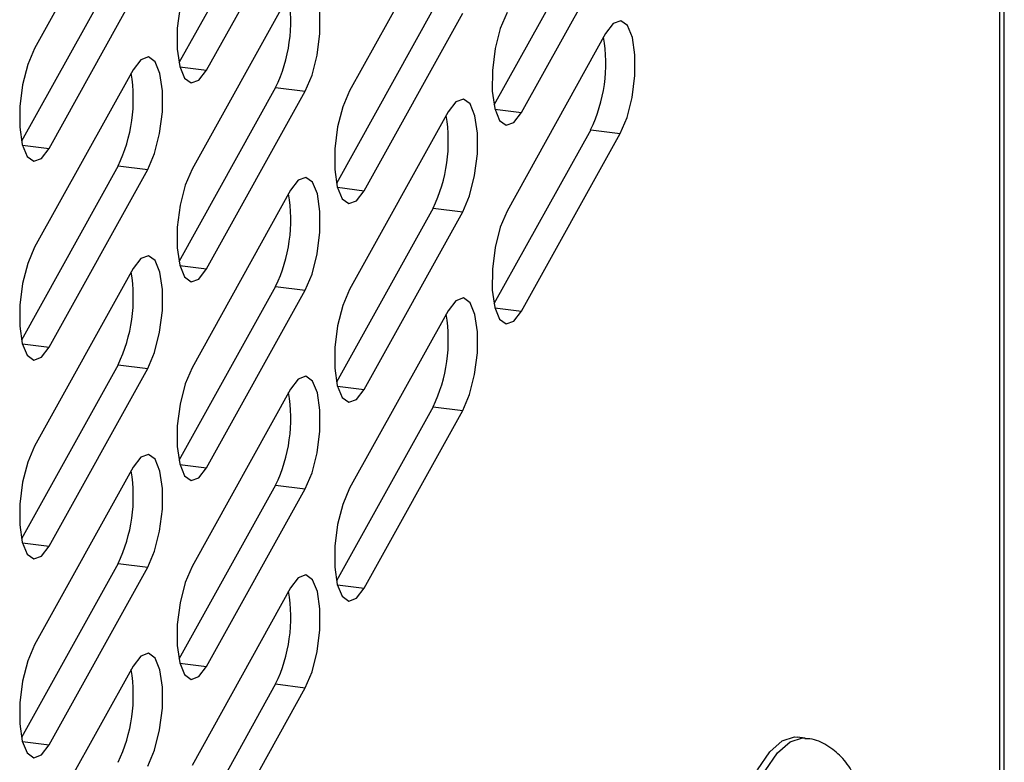
# Model space of a CAD drawing. Units: millimetres. Extents: x 4 to 837, y 4 to 590.
# Drawn here: x 789 to 804, y 411 to 422 of the extents above; entities that cross this region are included whole.
import ezdxf

# ---------------------------------------------------------------- set-up
doc = ezdxf.new("R2010")
doc.units = ezdxf.units.MM

msp = doc.modelspace()

# ---------------------------------------------------------------- linework, layer by layer
at = {"color": 7, "linetype": 'Continuous', "lineweight": 25}
for p, q in [((804.372, 400.938), (804.372, 503.93)), ((804.296, 503.794), (804.296, 400.8)), ((790.594, 424.74), (789.034, 421.931)), ((792.848, 424.456), (791.319, 421.704)), ((791.755, 421.589), (793.315, 424.397)), ((795.576, 424.072), (794.016, 421.264)), ((797.83, 423.789), (796.301, 421.037)), ((796.737, 420.922), (798.297, 423.73)), ((790.357, 423.219), (788.827, 420.466)), ((789.264, 420.351), (790.824, 423.16)), ((793.085, 422.835), (791.525, 420.026)), ((795.339, 422.552), (793.81, 419.799)), ((794.246, 419.684), (795.806, 422.493)), ((798.067, 422.168), (796.507, 419.359)), ((790.594, 421.597), (789.034, 418.789)), ((791.333, 421.642), (791.755, 421.589)), ((792.848, 421.314), (791.319, 418.561)), ((791.755, 418.447), (793.315, 421.255)), ((792.848, 421.314), (793.315, 421.255)), ((795.576, 420.93), (794.016, 418.122)), ((796.315, 420.975), (796.737, 420.922)), ((797.83, 420.647), (796.301, 417.894)), ((797.83, 420.647), (798.297, 420.588)), ((796.737, 417.779), (798.297, 420.588)), ((788.842, 420.405), (789.264, 420.351)), ((790.357, 420.076), (788.827, 417.323)), ((789.264, 417.209), (790.824, 420.017)), ((790.357, 420.076), (790.824, 420.017)), ((793.085, 419.692), (791.525, 416.884)), ((793.824, 419.738), (794.246, 419.684)), ((795.339, 419.409), (793.81, 416.656)), ((794.246, 416.542), (795.806, 419.35)), ((795.339, 419.409), (795.806, 419.35)), ((790.594, 418.454), (789.034, 415.646)), ((791.333, 418.5), (791.755, 418.447)), ((792.848, 418.171), (791.319, 415.419)), ((791.755, 415.304), (793.315, 418.112)), ((792.848, 418.171), (793.315, 418.112)), ((796.315, 417.833), (796.737, 417.779)), ((795.576, 417.787), (794.016, 414.979)), ((788.842, 417.262), (789.264, 417.209)), ((790.357, 416.933), (788.827, 414.181)), ((789.264, 414.066), (790.824, 416.874)), ((790.357, 416.933), (790.824, 416.874)), ((793.085, 416.549), (791.525, 413.741)), ((793.824, 416.595), (794.246, 416.542)), ((795.339, 416.266), (793.81, 413.514)), ((795.339, 416.266), (795.806, 416.207)), ((794.246, 413.399), (795.806, 416.207)), ((790.594, 415.311), (789.034, 412.503)), ((791.333, 415.357), (791.755, 415.304)), ((792.848, 415.028), (791.319, 412.276)), ((792.848, 415.028), (793.315, 414.969)), ((791.755, 412.161), (793.315, 414.969)), ((788.842, 414.119), (789.264, 414.066)), ((790.357, 413.79), (788.827, 411.038)), ((790.357, 413.79), (790.824, 413.732)), ((789.264, 410.923), (790.824, 413.732)), ((793.824, 413.452), (794.246, 413.399)), ((793.085, 413.407), (791.525, 410.598)), ((791.333, 412.214), (791.755, 412.161)), ((790.594, 412.169), (789.034, 409.36)), ((792.848, 411.886), (791.319, 409.133)), ((792.848, 411.886), (793.315, 411.827)), ((791.755, 409.018), (793.315, 411.827)), ((788.842, 410.977), (789.264, 410.923)), ((801.223, 411.03), (801.098, 411.046))]:
    msp.add_line(p, q, dxfattribs=at)
at = {"color": 7, "linetype": 'Continuous', "lineweight": 25, "flags": 128}
for points in [[(791.525, 423.169), (791.418, 422.916), (791.337, 422.597), (791.293, 422.253), (791.291, 421.924), (791.331, 421.649), (791.408, 421.463), (791.513, 421.387), (791.634, 421.431), (791.755, 421.589)], [(793.315, 421.255), (793.423, 421.508), (793.503, 421.826), (793.547, 422.171), (793.549, 422.5), (793.509, 422.775), (793.432, 422.961), (793.327, 423.037), (793.206, 422.993), (793.085, 422.835)], [(796.507, 422.502), (796.4, 422.249), (796.319, 421.93), (796.275, 421.586), (796.273, 421.257), (796.313, 420.982), (796.39, 420.796), (796.496, 420.72), (796.616, 420.764), (796.737, 420.922)], [(798.297, 420.588), (798.405, 420.841), (798.485, 421.159), (798.529, 421.504), (798.531, 421.833), (798.492, 422.107), (798.414, 422.294), (798.309, 422.37), (798.188, 422.326), (798.067, 422.168)], [(789.034, 421.931), (788.927, 421.678), (788.846, 421.36), (788.802, 421.015), (788.8, 420.686), (788.84, 420.412), (788.917, 420.225), (789.022, 420.149), (789.143, 420.193), (789.264, 420.351)], [(790.824, 420.017), (790.932, 420.27), (791.012, 420.589), (791.056, 420.933), (791.058, 421.262), (791.018, 421.537), (790.941, 421.723), (790.836, 421.799), (790.715, 421.755), (790.594, 421.597)], [(794.016, 421.264), (793.909, 421.011), (793.828, 420.693), (793.784, 420.348), (793.782, 420.019), (793.822, 419.745), (793.899, 419.558), (794.005, 419.482), (794.125, 419.526), (794.246, 419.684)], [(795.806, 419.35), (795.914, 419.603), (795.994, 419.922), (796.038, 420.266), (796.04, 420.595), (796, 420.87), (795.923, 421.056), (795.818, 421.132), (795.697, 421.088), (795.576, 420.93)], [(791.525, 420.026), (791.418, 419.773), (791.337, 419.455), (791.293, 419.11), (791.291, 418.781), (791.331, 418.507), (791.408, 418.32), (791.513, 418.245), (791.634, 418.288), (791.755, 418.447)], [(793.315, 418.112), (793.423, 418.366), (793.503, 418.684), (793.547, 419.028), (793.549, 419.357), (793.509, 419.632), (793.432, 419.818), (793.327, 419.894), (793.206, 419.85), (793.085, 419.692)], [(796.507, 419.359), (796.4, 419.106), (796.319, 418.788), (796.275, 418.443), (796.273, 418.114), (796.313, 417.84), (796.39, 417.653), (796.496, 417.577), (796.616, 417.621), (796.737, 417.779)], [(789.034, 418.789), (788.927, 418.535), (788.846, 418.217), (788.802, 417.872), (788.8, 417.543), (788.84, 417.269), (788.917, 417.083), (789.022, 417.007), (789.143, 417.051), (789.264, 417.209)], [(790.824, 416.874), (790.932, 417.128), (791.012, 417.446), (791.056, 417.79), (791.058, 418.12), (791.018, 418.394), (790.941, 418.58), (790.836, 418.656), (790.715, 418.612), (790.594, 418.454)], [(794.016, 418.122), (793.909, 417.868), (793.828, 417.55), (793.784, 417.205), (793.782, 416.876), (793.822, 416.602), (793.899, 416.415), (794.005, 416.34), (794.125, 416.383), (794.246, 416.542)], [(795.806, 416.207), (795.914, 416.461), (795.994, 416.779), (796.038, 417.123), (796.04, 417.453), (796, 417.727), (795.923, 417.913), (795.818, 417.989), (795.697, 417.945), (795.576, 417.787)], [(791.525, 416.884), (791.418, 416.63), (791.337, 416.312), (791.293, 415.968), (791.291, 415.638), (791.331, 415.364), (791.408, 415.178), (791.513, 415.102), (791.634, 415.146), (791.755, 415.304)], [(793.315, 414.969), (793.423, 415.223), (793.503, 415.541), (793.547, 415.885), (793.549, 416.215), (793.509, 416.489), (793.432, 416.675), (793.327, 416.751), (793.206, 416.707), (793.085, 416.549)], [(789.034, 415.646), (788.927, 415.392), (788.846, 415.074), (788.802, 414.73), (788.8, 414.4), (788.84, 414.126), (788.917, 413.94), (789.022, 413.864), (789.143, 413.908), (789.264, 414.066)], [(790.824, 413.732), (790.932, 413.985), (791.012, 414.303), (791.056, 414.648), (791.058, 414.977), (791.018, 415.251), (790.941, 415.438), (790.836, 415.513), (790.715, 415.47), (790.594, 415.311)], [(794.016, 414.979), (793.909, 414.725), (793.828, 414.407), (793.784, 414.063), (793.782, 413.733), (793.822, 413.459), (793.899, 413.273), (794.005, 413.197), (794.125, 413.241), (794.246, 413.399)], [(791.525, 413.741), (791.418, 413.488), (791.337, 413.169), (791.293, 412.825), (791.291, 412.496), (791.331, 412.221), (791.408, 412.035), (791.513, 411.959), (791.634, 412.003), (791.755, 412.161)], [(793.315, 411.827), (793.423, 412.08), (793.503, 412.398), (793.547, 412.743), (793.549, 413.072), (793.509, 413.346), (793.432, 413.533), (793.327, 413.609), (793.206, 413.565), (793.085, 413.407)], [(789.034, 412.503), (788.927, 412.25), (788.846, 411.932), (788.802, 411.587), (788.8, 411.258), (788.84, 410.983), (788.917, 410.797), (789.022, 410.721), (789.143, 410.765), (789.264, 410.923)], [(790.824, 410.589), (790.932, 410.842), (791.012, 411.16), (791.056, 411.505), (791.058, 411.834), (791.018, 412.109), (790.941, 412.295), (790.836, 412.371), (790.715, 412.327), (790.594, 412.169)], [(799.806, 407.525), (799.827, 408.073), (799.889, 408.634), (799.988, 409.182), (800.122, 409.696), (800.283, 410.151), (800.466, 410.528), (800.661, 410.811), (800.861, 410.987), (801.056, 411.048), (801.098, 411.046)], [(800.548, 405.673), (800.408, 405.726), (800.247, 405.896), (800.113, 406.174), (800.013, 406.547), (799.952, 406.999), (799.931, 407.51), (799.952, 408.057), (800.013, 408.618), (800.113, 409.167), (800.247, 409.68), (800.408, 410.135), (800.59, 410.512), (800.786, 410.795), (800.985, 410.971), (801.18, 411.033), (801.222, 411.03)]]:
    msp.add_lwpolyline(points, dxfattribs=at)
at = {"color": 7, "linetype": 'Continuous', "lineweight": 25}
for centre in [(790.653, 422.37), (795.635, 421.703), (788.162, 421.132), (793.144, 420.465), (790.653, 419.227), (788.162, 417.99), (793.144, 417.323), (790.653, 416.085), (788.162, 414.847), (790.653, 412.942), (788.162, 411.704)]:
    msp.add_arc(centre, 2.435, 334.2932, 9.6611, dxfattribs=at)
msp.add_open_spline([(802.271, 408.985), (802.27, 409.071), (802.266, 409.322), (802.227, 409.717), (802.135, 410.134), (801.996, 410.471), (801.809, 410.736), (801.578, 410.919), (801.369, 411.02), (801.245, 411.02), (801.219, 411.02)], degree=3, knots=[0, 0, 0, 0, 0.087153, 0.256434, 0.432393, 0.601521, 0.733497, 0.85319, 0.969087, 1, 1, 1, 1], dxfattribs=at)

doc.saveas('drawing.dxf')
